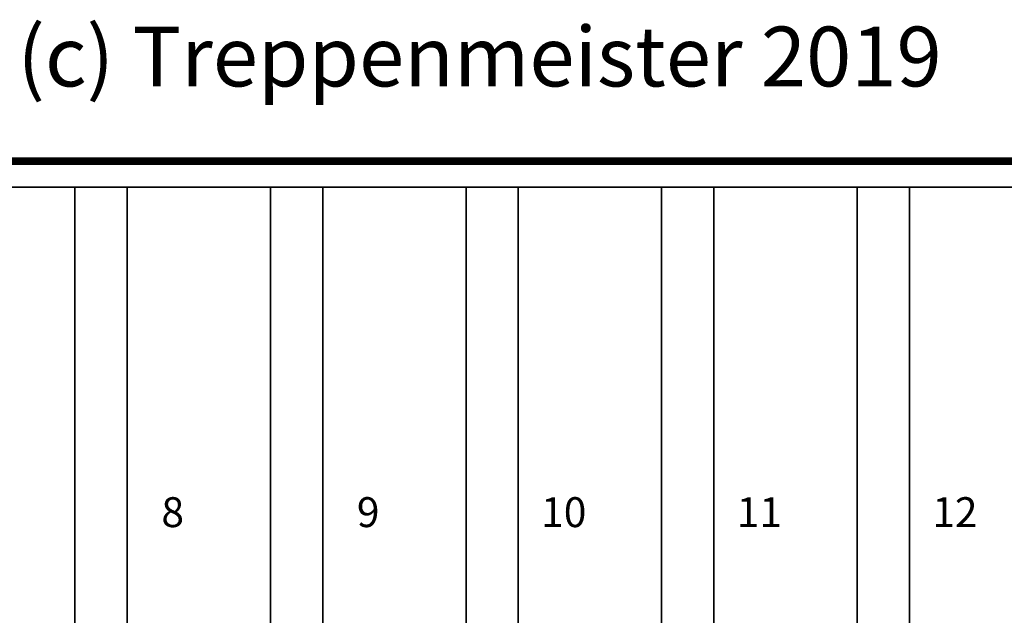
# Model space of a CAD drawing. Extents: x -3515 to 5, y -1405 to 189.
# Drawn here: x -1997 to -678, y -608 to 189 of the extents above; entities that cross this region are included whole.
import ezdxf
from ezdxf.enums import TextEntityAlignment as Align

# ---------------------------------------------------------------- set-up
doc = ezdxf.new("R2010")
doc.units = 0
doc.layers.add('_Arch_TW', color=6, linetype='CONTINUOUS')
doc.styles.get("Standard").update_dxf_attribs({"font": 'simplex', "bigfont": 'bigfont'})

msp = doc.modelspace()

# ---------------------------------------------------------------- linework, layer by layer
at = {"layer": '_Arch_TW', "color": 7, "linetype": 'CONTINUOUS', "const_width": 10}
msp.add_lwpolyline([(0, 0), (-3510, 0), (-3510, -1400)], dxfattribs=at)
at = {"layer": '_Arch_TW', "color": 1}
for points, invisible_edges in [([(-2184.9, -35, 1260), (-2184.9, -1007, 1260), (-1853.1, -1007, 1260)], 12), ([(-2184.9, -35, 1260), (-1853.1, -1007, 1260), (-1853.1, -35, 1260)], 5), ([(-2184.9, -35, 1216), (-1853.1, -35, 1216), (-1853.1, -1007, 1216)], 12), ([(-2184.9, -35, 1216), (-1853.1, -1007, 1216), (-2184.9, -1007, 1216)], 5), ([(-1853.1, -35, 1260), (-1853.1, -35, 1216), (-2184.9, -35, 1216)], 12), ([(-1853.1, -35, 1260), (-2184.9, -35, 1216), (-2184.9, -35, 1260)], 5), ([(-1923.1, -35, 1440), (-1923.1, -1007, 1440), (-1591.2, -1007, 1440)], 12), ([(-1923.1, -35, 1440), (-1591.2, -1007, 1440), (-1591.2, -35, 1440)], 5), ([(-1923.1, -35, 1396), (-1591.2, -35, 1396), (-1591.2, -1007, 1396)], 12), ([(-1923.1, -35, 1396), (-1591.2, -1007, 1396), (-1923.1, -1007, 1396)], 5), ([(-1923.1, -35, 1440), (-1923.1, -35, 1396), (-1923.1, -1007, 1396)], 12), ([(-1923.1, -35, 1440), (-1923.1, -1007, 1396), (-1923.1, -1007, 1440)], 5), ([(-1591.2, -35, 1440), (-1591.2, -35, 1396), (-1923.1, -35, 1396)], 12), ([(-1591.2, -35, 1440), (-1923.1, -35, 1396), (-1923.1, -35, 1440)], 5), ([(-1853.1, -1007, 1260), (-1853.1, -1007, 1216), (-1853.1, -35, 1216)], 12), ([(-1853.1, -1007, 1260), (-1853.1, -35, 1216), (-1853.1, -35, 1260)], 5), ([(-1661.2, -35, 1620), (-1661.2, -1007, 1620), (-1329.3, -1007, 1620)], 12), ([(-1661.2, -35, 1620), (-1329.3, -1007, 1620), (-1329.3, -35, 1620)], 5), ([(-1661.2, -35, 1576), (-1329.3, -35, 1576), (-1329.3, -1007, 1576)], 12), ([(-1661.2, -35, 1576), (-1329.3, -1007, 1576), (-1661.2, -1007, 1576)], 5), ([(-1661.2, -35, 1620), (-1661.2, -35, 1576), (-1661.2, -1007, 1576)], 12), ([(-1661.2, -35, 1620), (-1661.2, -1007, 1576), (-1661.2, -1007, 1620)], 5), ([(-1329.3, -35, 1620), (-1329.3, -35, 1576), (-1661.2, -35, 1576)], 12), ([(-1329.3, -35, 1620), (-1661.2, -35, 1576), (-1661.2, -35, 1620)], 5), ([(-1591.2, -1007, 1440), (-1591.2, -1007, 1396), (-1591.2, -35, 1396)], 12), ([(-1591.2, -1007, 1440), (-1591.2, -35, 1396), (-1591.2, -35, 1440)], 5), ([(-1399.3, -35, 1800), (-1399.3, -1007, 1800), (-1067.5, -1007, 1800)], 12), ([(-1399.3, -35, 1800), (-1067.5, -1007, 1800), (-1067.5, -35, 1800)], 5), ([(-1399.3, -35, 1756), (-1067.5, -35, 1756), (-1067.5, -1007, 1756)], 12), ([(-1399.3, -35, 1756), (-1067.5, -1007, 1756), (-1399.3, -1007, 1756)], 5), ([(-1399.3, -35, 1800), (-1399.3, -35, 1756), (-1399.3, -1007, 1756)], 12), ([(-1399.3, -35, 1800), (-1399.3, -1007, 1756), (-1399.3, -1007, 1800)], 5), ([(-1067.5, -35, 1800), (-1067.5, -35, 1756), (-1399.3, -35, 1756)], 12), ([(-1067.5, -35, 1800), (-1399.3, -35, 1756), (-1399.3, -35, 1800)], 5), ([(-1329.3, -1007, 1620), (-1329.3, -1007, 1576), (-1329.3, -35, 1576)], 12), ([(-1329.3, -1007, 1620), (-1329.3, -35, 1576), (-1329.3, -35, 1620)], 5), ([(-1137.5, -35, 1980), (-1137.5, -1007, 1980), (-805.6, -1007, 1980)], 12), ([(-1137.5, -35, 1980), (-805.6, -1007, 1980), (-805.6, -35, 1980)], 5), ([(-1137.5, -35, 1936), (-805.6, -35, 1936), (-805.6, -1007, 1936)], 12), ([(-1137.5, -35, 1936), (-805.6, -1007, 1936), (-1137.5, -1007, 1936)], 5), ([(-1137.5, -35, 1980), (-1137.5, -35, 1936), (-1137.5, -1007, 1936)], 12), ([(-1137.5, -35, 1980), (-1137.5, -1007, 1936), (-1137.5, -1007, 1980)], 5), ([(-805.6, -35, 1980), (-805.6, -35, 1936), (-1137.5, -35, 1936)], 12), ([(-805.6, -35, 1980), (-1137.5, -35, 1936), (-1137.5, -35, 1980)], 5), ([(-1067.5, -1007, 1800), (-1067.5, -1007, 1756), (-1067.5, -35, 1756)], 12), ([(-1067.5, -1007, 1800), (-1067.5, -35, 1756), (-1067.5, -35, 1800)], 5), ([(-875.6, -35, 2160), (-875.6, -1007, 2160), (-543.7, -1007, 2160)], 12), ([(-875.6, -35, 2160), (-543.7, -1007, 2160), (-543.7, -35, 2160)], 5), ([(-875.6, -35, 2116), (-543.7, -35, 2116), (-543.7, -1007, 2116)], 12), ([(-875.6, -35, 2116), (-543.7, -1007, 2116), (-875.6, -1007, 2116)], 5), ([(-875.6, -35, 2160), (-875.6, -35, 2116), (-875.6, -1007, 2116)], 12), ([(-875.6, -35, 2160), (-875.6, -1007, 2116), (-875.6, -1007, 2160)], 5), ([(-543.7, -35, 2160), (-543.7, -35, 2116), (-875.6, -35, 2116)], 12), ([(-543.7, -35, 2160), (-875.6, -35, 2116), (-875.6, -35, 2160)], 5), ([(-805.6, -1007, 1980), (-805.6, -1007, 1936), (-805.6, -35, 1936)], 12), ([(-805.6, -1007, 1980), (-805.6, -35, 1936), (-805.6, -35, 1980)], 5)]:
    msp.add_3dface(points, dxfattribs=dict(at, invisible_edges=invisible_edges))

# ---------------------------------------------------------------- texts
at = {"layer": '_Arch_TW', "color": 6}
msp.add_text('(c) Treppenmeister 2019', height=80, dxfattribs=at).set_placement((-2000, 100, -80))
for s, p in [('8', (-1792.1, -475, -80)), ('9', (-1530.3, -475, -80)), ('10', (-1268.4, -475, -80)), ('11', (-1006.5, -475, -80)), ('12', (-744.7, -475, -80))]:
    msp.add_text(s, height=40, dxfattribs=at).set_placement(p, align=Align.MIDDLE)

doc.saveas('drawing.dxf')
